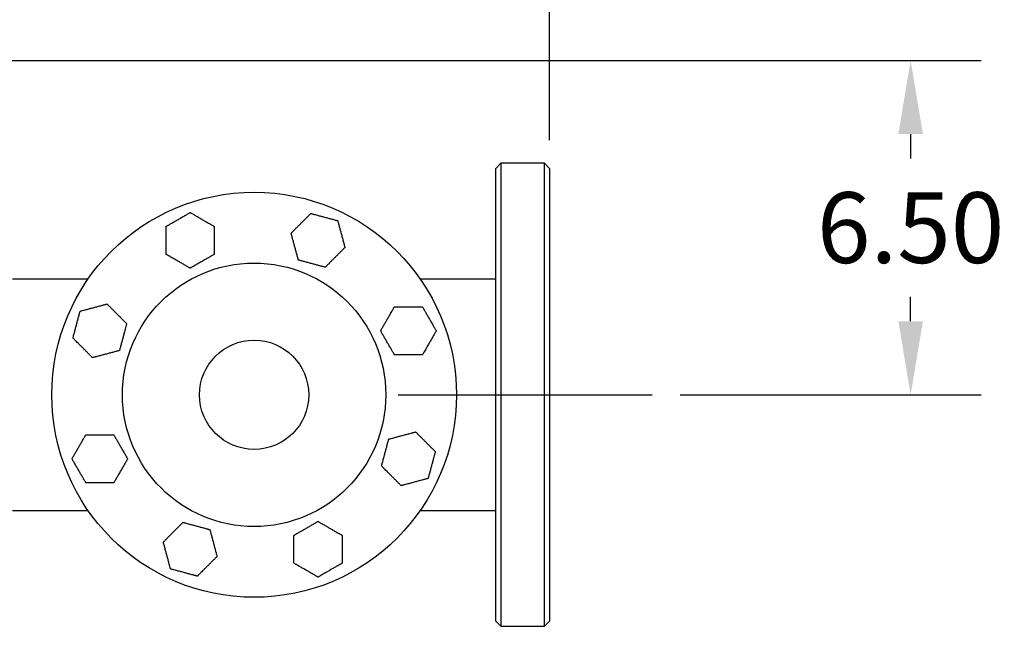
# Model space of a CAD drawing. Units: inches. Extents: x -2 to 234, y -2 to 182.
# Drawn here: x 72 to 91, y 137 to 149 of the extents above; entities that cross this region are included whole.
import ezdxf

# ---------------------------------------------------------------- set-up
doc = ezdxf.new("R2010")
doc.units = ezdxf.units.IN
doc.header["$MEASUREMENT"] = 0
doc.header["$PDSIZE"] = -1
doc.layers.add('DIMENSION', color=7, linetype='Continuous')
doc.dimstyles.get("Standard").update_dxf_attribs({"dimtxt": 0.18, "dimasz": 0.18, "dimexe": 0.18, "dimexo": 0.0625, "dimgap": 0.09, "dimtad": 0, "dimtih": 1, "dimtoh": 1, "dimdec": 4, "dimzin": 0, "dimdsep": 46, "dimtxsty": 'Standard', "dimcen": 0.09, "dimadec": 0, "dimazin": 0, "dimtfac": 1, "dimtdec": 4, "dimtofl": 0, "dimtmove": 0, "dimatfit": 3, "dimfxl": 0, "dimtolj": 1, "dimtzin": 0, "dimarcsym": 0})

# ---------------------------------------------------------------- blocks, each defined once
blk = doc.blocks.new('_D_4')
at = {"layer": 'Defpoints', "color": 0}
for p in [(70.08, 148.286), (84.072, 141.786), (89.104, 141.786)]:
    blk.add_point(p, dxfattribs=at)
at = {"layer": 'DIMENSION', "color": 0, "lineweight": -2}
for p, q in [((70.63, 148.286), (90.479, 148.286)), ((89.104, 146.856), (89.104, 146.383)), ((89.104, 143.216), (89.104, 143.688)), ((84.622, 141.786), (90.479, 141.786))]:
    blk.add_line(p, q, dxfattribs=at)
at = {"layer": 'DIMENSION', "color": 0}
for points in [[(89.342, 146.856), (88.866, 146.856), (89.104, 148.286)], [(88.866, 143.216), (89.342, 143.216), (89.104, 141.786)]]:
    blk.add_solid(points, dxfattribs=at)
at = {"layer": 'DIMENSION', "color": 0, "insert": (89.104, 145.723), "char_height": 1.375, "attachment_point": 2}
blk.add_mtext('\\A1;6.50', dxfattribs=at)
blk = doc.blocks.new('_D_7')
at = {"layer": 'Defpoints', "color": 0}
for p in [(82.08, 155.215), (70.08, 148.286), (82.08, 146.186)]:
    blk.add_point(p, dxfattribs=at)
at = {"layer": 'DIMENSION', "color": 0, "lineweight": -2}
for p, q in [((70.08, 148.836), (70.08, 156.59)), ((82.08, 146.736), (82.08, 156.59)), ((71.51, 155.215), (73.128, 155.215)), ((80.65, 155.215), (79.032, 155.215))]:
    blk.add_line(p, q, dxfattribs=at)
at = {"layer": 'DIMENSION', "color": 0}
for points in [[(71.51, 155.453), (71.51, 154.977), (70.08, 155.215)], [(80.65, 154.977), (80.65, 155.453), (82.08, 155.215)]]:
    blk.add_solid(points, dxfattribs=at)
at = {"layer": 'DIMENSION', "color": 0, "insert": (76.08, 155.902), "char_height": 1.375, "attachment_point": 2}
blk.add_mtext('\\A1;12.00', dxfattribs=at)

msp = doc.modelspace()

# ---------------------------------------------------------------- linework, layer by layer
at = {"color": 7, "linetype": 'Continuous', "lineweight": 25}
for p, q in [((81.13, 146.286), (81.03, 146.186)), ((81.03, 137.386), (81.03, 146.186)), ((81.98, 146.286), (81.13, 146.286)), ((81.13, 146.286), (81.13, 137.286)), ((82.08, 146.186), (81.98, 146.286)), ((81.98, 137.286), (81.98, 146.286)), ((82.08, 146.186), (82.08, 137.386)), ((73.099, 144.036), (71.63, 144.036)), ((81.03, 144.036), (79.561, 144.036)), ((71.63, 139.536), (73.099, 139.536)), ((79.561, 139.536), (81.03, 139.536)), ((81.03, 137.386), (81.13, 137.286)), ((81.98, 137.286), (82.08, 137.386)), ((81.13, 137.286), (81.98, 137.286))]:
    msp.add_line(p, q, dxfattribs=at)
for radius in [3.937, 2.562, 1.062]:
    msp.add_circle((76.33, 141.786), radius, dxfattribs=at)
for points, knots in [([(74.617, 145.059), (74.62, 145.061), (74.626, 145.064), (74.639, 145.071), (74.655, 145.081), (74.674, 145.092), (74.693, 145.103), (74.712, 145.114), (74.735, 145.127), (74.762, 145.143), (74.804, 145.167), (74.856, 145.197), (74.909, 145.227), (74.952, 145.252), (74.983, 145.27), (75.014, 145.288), (75.04, 145.303), (75.062, 145.316), (75.076, 145.324), (75.084, 145.328), (75.086, 145.33)], [0, 0, 0, 0, 0.023844, 0.047954, 0.097609, 0.136906, 0.176522, 0.216829, 0.257281, 0.319691, 0.382302, 0.508375, 0.637126, 0.701929, 0.766959, 0.829984, 0.893788, 0.936193, 0.979416, 1, 1, 1, 1]), ([(75.086, 145.33), (75.089, 145.328), (75.096, 145.324), (75.11, 145.316), (75.132, 145.303), (75.158, 145.288), (75.188, 145.271), (75.219, 145.253), (75.261, 145.229), (75.313, 145.199), (75.366, 145.168), (75.409, 145.143), (75.443, 145.124), (75.473, 145.107), (75.498, 145.092), (75.517, 145.081), (75.533, 145.071), (75.546, 145.064), (75.552, 145.061), (75.555, 145.059)], [0, 0, 0, 0, 0.020585, 0.062912, 0.106216, 0.169142, 0.233049, 0.295327, 0.357859, 0.483959, 0.612892, 0.677726, 0.742741, 0.82182, 0.861958, 0.902385, 0.950442, 0.97509, 1, 1, 1, 1]), ([(77.051, 144.928), (77.052, 144.93), (77.058, 144.936), (77.07, 144.947), (77.085, 144.963), (77.102, 144.979), (77.118, 144.995), (77.134, 145.012), (77.153, 145.031), (77.174, 145.052), (77.204, 145.082), (77.242, 145.12), (77.279, 145.157), (77.309, 145.187), (77.335, 145.213), (77.359, 145.237), (77.381, 145.259), (77.396, 145.274), (77.411, 145.288), (77.423, 145.301), (77.43, 145.308), (77.433, 145.311)], [0, 0, 0, 0, 0.016289, 0.06102, 0.106945, 0.148437, 0.190261, 0.232793, 0.275469, 0.331365, 0.387389, 0.500007, 0.610429, 0.665866, 0.721405, 0.804805, 0.847087, 0.889656, 0.926954, 0.964748, 1, 1, 1, 1]), ([(77.433, 145.311), (77.44, 145.309), (77.453, 145.306), (77.475, 145.3), (77.497, 145.294), (77.525, 145.287), (77.558, 145.278), (77.595, 145.268), (77.641, 145.255), (77.7, 145.24), (77.759, 145.224), (77.806, 145.211), (77.842, 145.202), (77.876, 145.193), (77.905, 145.185), (77.929, 145.178), (77.945, 145.174), (77.954, 145.172), (77.956, 145.171)], [0, 0, 0, 0, 0.047895, 0.097555, 0.136857, 0.176476, 0.25721, 0.319625, 0.382242, 0.508328, 0.637091, 0.701901, 0.766936, 0.829967, 0.893777, 0.936187, 0.979414, 1, 1, 1, 1]), ([(74.617, 144.518), (74.617, 144.52), (74.617, 144.528), (74.617, 144.544), (74.617, 144.574), (74.617, 144.613), (74.617, 144.665), (74.617, 144.724), (74.617, 144.788), (74.617, 144.852), (74.617, 144.91), (74.617, 144.962), (74.617, 144.999), (74.617, 145.027), (74.617, 145.044), (74.617, 145.054), (74.617, 145.059)], [0, 0, 0, 0, 0.016293, 0.061035, 0.106971, 0.190231, 0.275426, 0.387345, 0.499989, 0.610439, 0.721414, 0.804834, 0.889629, 0.926936, 0.96474, 1, 1, 1, 1]), ([(75.555, 145.059), (75.555, 145.057), (75.555, 145.049), (75.555, 145.032), (75.555, 145.003), (75.555, 144.964), (75.555, 144.912), (75.555, 144.853), (75.555, 144.789), (75.555, 144.725), (75.555, 144.667), (75.555, 144.615), (75.555, 144.577), (75.555, 144.55), (75.555, 144.533), (75.555, 144.523), (75.555, 144.518)], [0, 0, 0, 0, 0.0162929, 0.0610348, 0.1069706, 0.1902308, 0.2754258, 0.3873447, 0.4999894, 0.6104388, 0.7214139, 0.8048344, 0.8896288, 0.9269364, 0.9647396, 1, 1, 1, 1]), ([(77.956, 145.171), (77.957, 145.168), (77.959, 145.16), (77.963, 145.144), (77.97, 145.12), (77.978, 145.091), (77.987, 145.057), (77.996, 145.023), (78.008, 144.977), (78.024, 144.918), (78.04, 144.859), (78.053, 144.811), (78.063, 144.773), (78.072, 144.74), (78.079, 144.712), (78.085, 144.69), (78.09, 144.672), (78.094, 144.658), (78.096, 144.652), (78.096, 144.648)], [0, 0, 0, 0, 0.020585, 0.062912, 0.106216, 0.169142, 0.233049, 0.295327, 0.357859, 0.483959, 0.612892, 0.677726, 0.742741, 0.82182, 0.861958, 0.902385, 0.950442, 0.97509, 1, 1, 1, 1]), ([(77.191, 144.406), (77.19, 144.408), (77.188, 144.416), (77.184, 144.432), (77.177, 144.456), (77.169, 144.486), (77.16, 144.52), (77.151, 144.554), (77.139, 144.6), (77.123, 144.659), (77.107, 144.718), (77.094, 144.765), (77.084, 144.803), (77.075, 144.837), (77.068, 144.865), (77.062, 144.886), (77.057, 144.904), (77.053, 144.919), (77.052, 144.925), (77.051, 144.928)], [0, 0, 0, 0, 0.020585, 0.062912, 0.106216, 0.169142, 0.233049, 0.295327, 0.357859, 0.483959, 0.612892, 0.677726, 0.742741, 0.82182, 0.861958, 0.902385, 0.950442, 0.97509, 1, 1, 1, 1]), ([(78.096, 144.648), (78.095, 144.647), (78.089, 144.641), (78.077, 144.629), (78.062, 144.614), (78.046, 144.597), (78.029, 144.581), (78.013, 144.565), (77.994, 144.546), (77.973, 144.525), (77.943, 144.495), (77.905, 144.457), (77.868, 144.42), (77.838, 144.39), (77.812, 144.364), (77.788, 144.34), (77.766, 144.318), (77.751, 144.303), (77.737, 144.288), (77.724, 144.276), (77.717, 144.269), (77.714, 144.266)], [0, 0, 0, 0, 0.016289, 0.06102, 0.106945, 0.148437, 0.190261, 0.232793, 0.275469, 0.331365, 0.387389, 0.500007, 0.610429, 0.665866, 0.721405, 0.804805, 0.847087, 0.889656, 0.926954, 0.964748, 1, 1, 1, 1]), ([(75.086, 144.247), (75.084, 144.248), (75.076, 144.253), (75.062, 144.261), (75.041, 144.273), (75.014, 144.289), (74.984, 144.306), (74.953, 144.324), (74.912, 144.348), (74.859, 144.378), (74.806, 144.409), (74.764, 144.433), (74.729, 144.453), (74.7, 144.47), (74.675, 144.485), (74.655, 144.496), (74.639, 144.505), (74.626, 144.513), (74.62, 144.516), (74.617, 144.518)], [0, 0, 0, 0, 0.020585, 0.062912, 0.106216, 0.169142, 0.233049, 0.295327, 0.357859, 0.483959, 0.612892, 0.677726, 0.742741, 0.82182, 0.861958, 0.902385, 0.950442, 0.97509, 1, 1, 1, 1]), ([(75.555, 144.518), (75.552, 144.516), (75.547, 144.513), (75.534, 144.506), (75.518, 144.496), (75.498, 144.485), (75.479, 144.474), (75.46, 144.463), (75.437, 144.45), (75.41, 144.434), (75.368, 144.41), (75.316, 144.38), (75.263, 144.349), (75.221, 144.325), (75.189, 144.307), (75.158, 144.289), (75.132, 144.274), (75.11, 144.261), (75.096, 144.253), (75.089, 144.248), (75.086, 144.247)], [0, 0, 0, 0, 0.0238443, 0.0479535, 0.0976087, 0.1369064, 0.1765219, 0.2168294, 0.2572811, 0.319691, 0.3823016, 0.5083755, 0.6371265, 0.7019295, 0.7669589, 0.8299837, 0.8937877, 0.9361931, 0.979416, 1, 1, 1, 1]), ([(77.714, 144.266), (77.707, 144.267), (77.694, 144.271), (77.672, 144.277), (77.65, 144.283), (77.622, 144.29), (77.589, 144.299), (77.552, 144.309), (77.506, 144.321), (77.447, 144.337), (77.388, 144.353), (77.341, 144.365), (77.306, 144.375), (77.271, 144.384), (77.242, 144.392), (77.218, 144.398), (77.202, 144.403), (77.193, 144.405), (77.191, 144.406)], [0, 0, 0, 0, 0.0478953, 0.0975552, 0.1368567, 0.176476, 0.2572095, 0.3196254, 0.3822421, 0.5083281, 0.6370915, 0.7019007, 0.7669364, 0.8299673, 0.8937774, 0.9361869, 0.979414, 1, 1, 1, 1]), ([(72.945, 143.412), (72.947, 143.413), (72.955, 143.415), (72.971, 143.419), (72.995, 143.426), (73.025, 143.434), (73.059, 143.443), (73.093, 143.452), (73.139, 143.464), (73.198, 143.48), (73.257, 143.496), (73.304, 143.509), (73.342, 143.519), (73.376, 143.528), (73.403, 143.535), (73.425, 143.541), (73.443, 143.546), (73.458, 143.55), (73.464, 143.551), (73.467, 143.552)], [0, 0, 0, 0, 0.0205846, 0.0629122, 0.106216, 0.1691416, 0.2330489, 0.2953274, 0.3578586, 0.4839594, 0.6128921, 0.677726, 0.7427406, 0.8218197, 0.8619581, 0.9023855, 0.9504415, 0.9750901, 1, 1, 1, 1]), ([(73.467, 143.552), (73.469, 143.551), (73.475, 143.545), (73.486, 143.533), (73.502, 143.518), (73.518, 143.502), (73.534, 143.485), (73.551, 143.469), (73.57, 143.45), (73.591, 143.429), (73.621, 143.399), (73.658, 143.361), (73.696, 143.324), (73.726, 143.294), (73.752, 143.268), (73.776, 143.244), (73.798, 143.222), (73.813, 143.207), (73.827, 143.193), (73.84, 143.18), (73.847, 143.173), (73.85, 143.17)], [0, 0, 0, 0, 0.0162889, 0.0610199, 0.1069445, 0.1484374, 0.1902608, 0.2327925, 0.2754686, 0.3313653, 0.3873892, 0.5000066, 0.6104291, 0.6658658, 0.7214047, 0.8048049, 0.8470873, 0.8896557, 0.9269542, 0.9647482, 1, 1, 1, 1]), ([(78.791, 143.029), (78.793, 143.032), (78.797, 143.039), (78.805, 143.053), (78.817, 143.075), (78.833, 143.101), (78.85, 143.132), (78.868, 143.163), (78.892, 143.204), (78.922, 143.256), (78.953, 143.309), (78.977, 143.352), (78.997, 143.386), (79.014, 143.416), (79.029, 143.441), (79.04, 143.461), (79.049, 143.477), (79.057, 143.49), (79.06, 143.495), (79.062, 143.498)], [0, 0, 0, 0, 0.020585, 0.062912, 0.106216, 0.169142, 0.233049, 0.295327, 0.357859, 0.483959, 0.612892, 0.677726, 0.742741, 0.82182, 0.861958, 0.902385, 0.950442, 0.97509, 1, 1, 1, 1]), ([(79.062, 143.498), (79.064, 143.498), (79.072, 143.498), (79.089, 143.498), (79.111, 143.498), (79.134, 143.498), (79.157, 143.498), (79.18, 143.498), (79.207, 143.498), (79.236, 143.498), (79.279, 143.498), (79.332, 143.498), (79.385, 143.498), (79.427, 143.498), (79.464, 143.498), (79.498, 143.498), (79.529, 143.498), (79.551, 143.498), (79.571, 143.498), (79.588, 143.498), (79.598, 143.498), (79.603, 143.498)], [0, 0, 0, 0, 0.016289, 0.06102, 0.106945, 0.148437, 0.190261, 0.232793, 0.275469, 0.331365, 0.387389, 0.500007, 0.610429, 0.665866, 0.721405, 0.804805, 0.847087, 0.889656, 0.926954, 0.964748, 1, 1, 1, 1]), ([(79.603, 143.498), (79.605, 143.495), (79.608, 143.49), (79.615, 143.477), (79.625, 143.461), (79.636, 143.441), (79.647, 143.423), (79.658, 143.403), (79.671, 143.38), (79.687, 143.353), (79.711, 143.312), (79.741, 143.259), (79.772, 143.206), (79.796, 143.164), (79.814, 143.132), (79.832, 143.102), (79.847, 143.075), (79.86, 143.054), (79.868, 143.039), (79.872, 143.032), (79.874, 143.029)], [0, 0, 0, 0, 0.023844, 0.047954, 0.097609, 0.136906, 0.176522, 0.216829, 0.257281, 0.319691, 0.382302, 0.508375, 0.637126, 0.701929, 0.766959, 0.829984, 0.893788, 0.936193, 0.979416, 1, 1, 1, 1]), ([(72.804, 142.889), (72.806, 142.896), (72.81, 142.909), (72.816, 142.931), (72.821, 142.953), (72.829, 142.981), (72.838, 143.014), (72.848, 143.051), (72.86, 143.097), (72.876, 143.156), (72.892, 143.215), (72.904, 143.262), (72.914, 143.297), (72.923, 143.332), (72.931, 143.361), (72.937, 143.385), (72.942, 143.401), (72.944, 143.41), (72.945, 143.412)], [0, 0, 0, 0, 0.047895, 0.097555, 0.136857, 0.176476, 0.25721, 0.319625, 0.382242, 0.508328, 0.637091, 0.701901, 0.766936, 0.829967, 0.893777, 0.936187, 0.979414, 1, 1, 1, 1]), ([(73.85, 143.17), (73.848, 143.163), (73.845, 143.15), (73.839, 143.128), (73.833, 143.106), (73.826, 143.078), (73.817, 143.045), (73.807, 143.008), (73.794, 142.962), (73.779, 142.903), (73.763, 142.844), (73.75, 142.797), (73.741, 142.762), (73.732, 142.727), (73.724, 142.698), (73.717, 142.674), (73.713, 142.658), (73.711, 142.649), (73.71, 142.647)], [0, 0, 0, 0, 0.047895, 0.097555, 0.136857, 0.176476, 0.25721, 0.319625, 0.382242, 0.508328, 0.637091, 0.701901, 0.766936, 0.829967, 0.893777, 0.936187, 0.979414, 1, 1, 1, 1]), ([(79.062, 142.561), (79.06, 142.563), (79.057, 142.569), (79.05, 142.582), (79.04, 142.598), (79.029, 142.618), (79.018, 142.636), (79.007, 142.656), (78.994, 142.679), (78.978, 142.706), (78.954, 142.747), (78.924, 142.8), (78.893, 142.853), (78.869, 142.895), (78.851, 142.927), (78.833, 142.957), (78.818, 142.984), (78.805, 143.005), (78.797, 143.02), (78.793, 143.027), (78.791, 143.029)], [0, 0, 0, 0, 0.023844, 0.047954, 0.097609, 0.136906, 0.176522, 0.216829, 0.257281, 0.319691, 0.382302, 0.508375, 0.637126, 0.701929, 0.766959, 0.829984, 0.893788, 0.936193, 0.979416, 1, 1, 1, 1]), ([(79.874, 143.029), (79.872, 143.027), (79.868, 143.02), (79.86, 143.006), (79.847, 142.984), (79.832, 142.957), (79.815, 142.927), (79.797, 142.896), (79.773, 142.855), (79.743, 142.803), (79.712, 142.75), (79.688, 142.707), (79.668, 142.673), (79.651, 142.643), (79.636, 142.618), (79.625, 142.598), (79.616, 142.582), (79.608, 142.569), (79.605, 142.564), (79.603, 142.561)], [0, 0, 0, 0, 0.0205846, 0.0629122, 0.106216, 0.1691416, 0.2330489, 0.2953274, 0.3578586, 0.4839594, 0.6128921, 0.677726, 0.7427406, 0.8218197, 0.8619581, 0.9023855, 0.9504415, 0.9750901, 1, 1, 1, 1]), ([(73.187, 142.507), (73.186, 142.508), (73.18, 142.514), (73.168, 142.526), (73.153, 142.541), (73.136, 142.557), (73.12, 142.574), (73.103, 142.59), (73.085, 142.609), (73.064, 142.63), (73.034, 142.66), (72.996, 142.698), (72.958, 142.735), (72.929, 142.765), (72.903, 142.791), (72.879, 142.815), (72.857, 142.837), (72.841, 142.852), (72.827, 142.866), (72.815, 142.879), (72.808, 142.886), (72.804, 142.889)], [0, 0, 0, 0, 0.016289, 0.06102, 0.106945, 0.148437, 0.190261, 0.232793, 0.275469, 0.331365, 0.387389, 0.500007, 0.610429, 0.665866, 0.721405, 0.804805, 0.847087, 0.889656, 0.926954, 0.964748, 1, 1, 1, 1]), ([(73.71, 142.647), (73.707, 142.646), (73.699, 142.644), (73.683, 142.64), (73.659, 142.633), (73.63, 142.625), (73.596, 142.616), (73.561, 142.607), (73.515, 142.595), (73.457, 142.579), (73.398, 142.563), (73.35, 142.55), (73.312, 142.54), (73.279, 142.531), (73.251, 142.524), (73.229, 142.518), (73.211, 142.513), (73.197, 142.509), (73.19, 142.508), (73.187, 142.507)], [0, 0, 0, 0, 0.020585, 0.062912, 0.106216, 0.169142, 0.233049, 0.295327, 0.357859, 0.483959, 0.612892, 0.677726, 0.742741, 0.82182, 0.861958, 0.902385, 0.950442, 0.97509, 1, 1, 1, 1]), ([(79.603, 142.561), (79.601, 142.561), (79.593, 142.561), (79.576, 142.561), (79.554, 142.561), (79.531, 142.561), (79.508, 142.561), (79.485, 142.561), (79.458, 142.561), (79.429, 142.561), (79.386, 142.561), (79.333, 142.561), (79.28, 142.561), (79.238, 142.561), (79.201, 142.561), (79.167, 142.561), (79.136, 142.561), (79.114, 142.561), (79.094, 142.561), (79.077, 142.561), (79.067, 142.561), (79.062, 142.561)], [0, 0, 0, 0, 0.0162889, 0.0610199, 0.1069445, 0.1484374, 0.1902608, 0.2327925, 0.2754686, 0.3313653, 0.3873892, 0.5000066, 0.6104291, 0.6658658, 0.7214047, 0.8048049, 0.8470873, 0.8896557, 0.9269542, 0.9647482, 1, 1, 1, 1]), ([(72.786, 140.542), (72.787, 140.544), (72.792, 140.552), (72.8, 140.566), (72.812, 140.588), (72.828, 140.614), (72.845, 140.644), (72.863, 140.675), (72.887, 140.716), (72.917, 140.769), (72.948, 140.822), (72.972, 140.864), (72.992, 140.899), (73.009, 140.928), (73.024, 140.954), (73.035, 140.973), (73.044, 140.989), (73.052, 141.002), (73.055, 141.008), (73.057, 141.011)], [0, 0, 0, 0, 0.020585, 0.062912, 0.106216, 0.169142, 0.233049, 0.295327, 0.357859, 0.483959, 0.612892, 0.677726, 0.742741, 0.82182, 0.861958, 0.902385, 0.950442, 0.97509, 1, 1, 1, 1]), ([(73.057, 141.011), (73.059, 141.011), (73.067, 141.011), (73.083, 141.011), (73.113, 141.011), (73.151, 141.011), (73.204, 141.011), (73.263, 141.011), (73.327, 141.011), (73.391, 141.011), (73.449, 141.011), (73.501, 141.011), (73.538, 141.011), (73.565, 141.011), (73.583, 141.011), (73.593, 141.011), (73.598, 141.011)], [0, 0, 0, 0, 0.016293, 0.061035, 0.106971, 0.190231, 0.275426, 0.387345, 0.499989, 0.610439, 0.721414, 0.804834, 0.889629, 0.926936, 0.96474, 1, 1, 1, 1]), ([(73.598, 141.011), (73.599, 141.008), (73.603, 141.002), (73.61, 140.99), (73.619, 140.973), (73.631, 140.954), (73.641, 140.935), (73.653, 140.916), (73.666, 140.893), (73.682, 140.866), (73.706, 140.824), (73.736, 140.772), (73.766, 140.719), (73.791, 140.676), (73.809, 140.645), (73.827, 140.614), (73.842, 140.588), (73.855, 140.566), (73.863, 140.552), (73.867, 140.544), (73.869, 140.542)], [0, 0, 0, 0, 0.023844, 0.047954, 0.097609, 0.136906, 0.176522, 0.216829, 0.257281, 0.319691, 0.382302, 0.508375, 0.637126, 0.701929, 0.766959, 0.829984, 0.893788, 0.936193, 0.979416, 1, 1, 1, 1]), ([(78.95, 140.925), (78.952, 140.925), (78.961, 140.928), (78.976, 140.932), (79.001, 140.938), (79.03, 140.946), (79.064, 140.955), (79.098, 140.965), (79.144, 140.977), (79.203, 140.993), (79.262, 141.008), (79.309, 141.021), (79.348, 141.031), (79.381, 141.04), (79.409, 141.048), (79.43, 141.054), (79.449, 141.058), (79.463, 141.062), (79.469, 141.064), (79.473, 141.065)], [0, 0, 0, 0, 0.020585, 0.062912, 0.106216, 0.169142, 0.233049, 0.295327, 0.357859, 0.483959, 0.612892, 0.677726, 0.742741, 0.82182, 0.861958, 0.902385, 0.950442, 0.97509, 1, 1, 1, 1]), ([(79.473, 141.065), (79.474, 141.063), (79.48, 141.058), (79.491, 141.046), (79.507, 141.03), (79.523, 141.014), (79.54, 140.998), (79.556, 140.981), (79.575, 140.962), (79.596, 140.942), (79.626, 140.911), (79.664, 140.874), (79.701, 140.836), (79.731, 140.806), (79.757, 140.78), (79.781, 140.756), (79.803, 140.735), (79.818, 140.719), (79.832, 140.705), (79.845, 140.693), (79.852, 140.686), (79.855, 140.682)], [0, 0, 0, 0, 0.016289, 0.06102, 0.106945, 0.148437, 0.190261, 0.232793, 0.275469, 0.331365, 0.387389, 0.500007, 0.610429, 0.665866, 0.721405, 0.804805, 0.847087, 0.889656, 0.926954, 0.964748, 1, 1, 1, 1]), ([(78.81, 140.402), (78.811, 140.408), (78.815, 140.421), (78.821, 140.444), (78.827, 140.465), (78.834, 140.493), (78.843, 140.526), (78.853, 140.564), (78.865, 140.61), (78.881, 140.668), (78.897, 140.727), (78.91, 140.775), (78.919, 140.81), (78.928, 140.844), (78.936, 140.874), (78.943, 140.898), (78.947, 140.914), (78.949, 140.922), (78.95, 140.925)], [0, 0, 0, 0, 0.047895, 0.097555, 0.136857, 0.176476, 0.25721, 0.319625, 0.382242, 0.508328, 0.637091, 0.701901, 0.766936, 0.829967, 0.893777, 0.936187, 0.979414, 1, 1, 1, 1]), ([(79.855, 140.682), (79.854, 140.676), (79.85, 140.663), (79.844, 140.64), (79.838, 140.619), (79.831, 140.591), (79.822, 140.558), (79.812, 140.52), (79.8, 140.474), (79.784, 140.416), (79.768, 140.357), (79.755, 140.309), (79.746, 140.274), (79.737, 140.24), (79.729, 140.21), (79.722, 140.186), (79.718, 140.17), (79.716, 140.162), (79.715, 140.159)], [0, 0, 0, 0, 0.047895, 0.097555, 0.136857, 0.176476, 0.25721, 0.319625, 0.382242, 0.508328, 0.637091, 0.701901, 0.766936, 0.829967, 0.893777, 0.936187, 0.979414, 1, 1, 1, 1]), ([(73.057, 140.073), (73.055, 140.076), (73.052, 140.082), (73.044, 140.094), (73.035, 140.111), (73.024, 140.13), (73.013, 140.149), (73.002, 140.168), (72.988, 140.191), (72.973, 140.218), (72.949, 140.26), (72.919, 140.312), (72.888, 140.365), (72.864, 140.408), (72.845, 140.439), (72.828, 140.47), (72.812, 140.496), (72.8, 140.518), (72.792, 140.532), (72.787, 140.54), (72.786, 140.542)], [0, 0, 0, 0, 0.023844, 0.047954, 0.097609, 0.136906, 0.176522, 0.216829, 0.257281, 0.319691, 0.382302, 0.508375, 0.637126, 0.701929, 0.766959, 0.829984, 0.893788, 0.936193, 0.979416, 1, 1, 1, 1]), ([(73.869, 140.542), (73.867, 140.54), (73.863, 140.532), (73.855, 140.518), (73.842, 140.496), (73.827, 140.47), (73.809, 140.44), (73.792, 140.409), (73.768, 140.368), (73.738, 140.315), (73.707, 140.262), (73.682, 140.22), (73.663, 140.185), (73.645, 140.156), (73.631, 140.131), (73.62, 140.111), (73.61, 140.095), (73.603, 140.082), (73.6, 140.076), (73.598, 140.073)], [0, 0, 0, 0, 0.020585, 0.062912, 0.106216, 0.169142, 0.233049, 0.295327, 0.357859, 0.483959, 0.612892, 0.677726, 0.742741, 0.82182, 0.861958, 0.902385, 0.950442, 0.97509, 1, 1, 1, 1]), ([(79.192, 140.019), (79.191, 140.021), (79.185, 140.026), (79.173, 140.038), (79.158, 140.054), (79.142, 140.07), (79.125, 140.086), (79.109, 140.103), (79.09, 140.122), (79.069, 140.142), (79.039, 140.173), (79.001, 140.21), (78.964, 140.248), (78.934, 140.278), (78.908, 140.304), (78.884, 140.328), (78.862, 140.35), (78.847, 140.365), (78.833, 140.379), (78.82, 140.391), (78.813, 140.399), (78.81, 140.402)], [0, 0, 0, 0, 0.016289, 0.06102, 0.106945, 0.148437, 0.190261, 0.232793, 0.275469, 0.331365, 0.387389, 0.500007, 0.610429, 0.665866, 0.721405, 0.804805, 0.847087, 0.889656, 0.926954, 0.964748, 1, 1, 1, 1]), ([(73.598, 140.073), (73.596, 140.073), (73.588, 140.073), (73.571, 140.073), (73.542, 140.073), (73.503, 140.073), (73.451, 140.073), (73.392, 140.073), (73.328, 140.073), (73.264, 140.073), (73.206, 140.073), (73.154, 140.073), (73.116, 140.073), (73.089, 140.073), (73.071, 140.073), (73.061, 140.073), (73.057, 140.073)], [0, 0, 0, 0, 0.016293, 0.061035, 0.106971, 0.190231, 0.275426, 0.387345, 0.499989, 0.610439, 0.721414, 0.804834, 0.889629, 0.926936, 0.96474, 1, 1, 1, 1]), ([(79.715, 140.159), (79.713, 140.159), (79.704, 140.156), (79.688, 140.152), (79.664, 140.146), (79.635, 140.138), (79.601, 140.129), (79.567, 140.12), (79.521, 140.107), (79.462, 140.091), (79.403, 140.076), (79.356, 140.063), (79.317, 140.053), (79.284, 140.044), (79.256, 140.036), (79.234, 140.03), (79.216, 140.026), (79.202, 140.022), (79.196, 140.02), (79.192, 140.019)], [0, 0, 0, 0, 0.020585, 0.062912, 0.106216, 0.169142, 0.233049, 0.295327, 0.357859, 0.483959, 0.612892, 0.677726, 0.742741, 0.82182, 0.861958, 0.902385, 0.950442, 0.97509, 1, 1, 1, 1]), ([(74.563, 138.923), (74.565, 138.925), (74.571, 138.931), (74.582, 138.942), (74.598, 138.958), (74.614, 138.974), (74.63, 138.99), (74.647, 139.007), (74.666, 139.026), (74.686, 139.046), (74.717, 139.077), (74.754, 139.114), (74.792, 139.152), (74.822, 139.182), (74.848, 139.208), (74.872, 139.232), (74.894, 139.254), (74.909, 139.269), (74.923, 139.283), (74.936, 139.296), (74.943, 139.303), (74.946, 139.306)], [0, 0, 0, 0, 0.016289, 0.06102, 0.106945, 0.148437, 0.190261, 0.232793, 0.275469, 0.331365, 0.387389, 0.500007, 0.610429, 0.665866, 0.721405, 0.804805, 0.847087, 0.889656, 0.926954, 0.964748, 1, 1, 1, 1]), ([(74.946, 139.306), (74.952, 139.304), (74.966, 139.301), (74.988, 139.295), (75.009, 139.289), (75.037, 139.282), (75.07, 139.273), (75.108, 139.263), (75.154, 139.25), (75.213, 139.235), (75.271, 139.219), (75.319, 139.206), (75.354, 139.197), (75.388, 139.187), (75.418, 139.18), (75.442, 139.173), (75.458, 139.169), (75.466, 139.167), (75.469, 139.166)], [0, 0, 0, 0, 0.0478953, 0.0975552, 0.1368567, 0.176476, 0.2572095, 0.3196254, 0.3822421, 0.5083281, 0.6370915, 0.7019007, 0.7669364, 0.8299673, 0.8937774, 0.9361869, 0.979414, 1, 1, 1, 1]), ([(77.105, 139.054), (77.108, 139.055), (77.113, 139.059), (77.126, 139.066), (77.142, 139.075), (77.162, 139.087), (77.18, 139.097), (77.2, 139.109), (77.223, 139.122), (77.25, 139.138), (77.291, 139.161), (77.344, 139.192), (77.397, 139.222), (77.439, 139.247), (77.471, 139.265), (77.501, 139.283), (77.528, 139.298), (77.549, 139.311), (77.564, 139.319), (77.571, 139.323), (77.574, 139.324)], [0, 0, 0, 0, 0.023844, 0.047954, 0.097609, 0.136906, 0.176522, 0.216829, 0.257281, 0.319691, 0.382302, 0.508375, 0.637126, 0.701929, 0.766959, 0.829984, 0.893788, 0.936193, 0.979416, 1, 1, 1, 1]), ([(77.574, 139.324), (77.576, 139.323), (77.583, 139.319), (77.598, 139.311), (77.619, 139.298), (77.646, 139.283), (77.676, 139.265), (77.707, 139.248), (77.748, 139.224), (77.8, 139.193), (77.853, 139.163), (77.896, 139.138), (77.93, 139.118), (77.96, 139.101), (77.985, 139.087), (78.005, 139.076), (78.021, 139.066), (78.034, 139.059), (78.039, 139.055), (78.042, 139.054)], [0, 0, 0, 0, 0.020585, 0.062912, 0.106216, 0.169142, 0.233049, 0.295327, 0.357859, 0.483959, 0.612892, 0.677726, 0.742741, 0.82182, 0.861958, 0.902385, 0.950442, 0.97509, 1, 1, 1, 1]), ([(75.469, 139.166), (75.47, 139.163), (75.472, 139.155), (75.476, 139.139), (75.482, 139.115), (75.49, 139.086), (75.499, 139.052), (75.509, 139.017), (75.521, 138.971), (75.537, 138.913), (75.552, 138.854), (75.565, 138.806), (75.575, 138.768), (75.584, 138.735), (75.592, 138.707), (75.598, 138.685), (75.603, 138.667), (75.606, 138.653), (75.608, 138.646), (75.609, 138.643)], [0, 0, 0, 0, 0.020585, 0.062912, 0.106216, 0.169142, 0.233049, 0.295327, 0.357859, 0.483959, 0.612892, 0.677726, 0.742741, 0.82182, 0.861958, 0.902385, 0.950442, 0.97509, 1, 1, 1, 1]), ([(74.703, 138.4), (74.703, 138.403), (74.701, 138.411), (74.696, 138.427), (74.69, 138.451), (74.682, 138.481), (74.673, 138.515), (74.664, 138.549), (74.651, 138.595), (74.636, 138.653), (74.62, 138.712), (74.607, 138.76), (74.597, 138.798), (74.588, 138.831), (74.58, 138.859), (74.575, 138.881), (74.57, 138.899), (74.566, 138.914), (74.564, 138.92), (74.563, 138.923)], [0, 0, 0, 0, 0.020585, 0.062912, 0.106216, 0.169142, 0.233049, 0.295327, 0.357859, 0.483959, 0.612892, 0.677726, 0.742741, 0.82182, 0.861958, 0.902385, 0.950442, 0.97509, 1, 1, 1, 1]), ([(77.105, 138.513), (77.105, 138.515), (77.105, 138.523), (77.105, 138.539), (77.105, 138.561), (77.105, 138.584), (77.105, 138.607), (77.105, 138.631), (77.105, 138.657), (77.105, 138.687), (77.105, 138.729), (77.105, 138.783), (77.105, 138.836), (77.105, 138.878), (77.105, 138.915), (77.105, 138.949), (77.105, 138.98), (77.105, 139.001), (77.105, 139.021), (77.105, 139.039), (77.105, 139.049), (77.105, 139.054)], [0, 0, 0, 0, 0.016289, 0.06102, 0.106945, 0.148437, 0.190261, 0.232793, 0.275469, 0.331365, 0.387389, 0.500007, 0.610429, 0.665866, 0.721405, 0.804805, 0.847087, 0.889656, 0.926954, 0.964748, 1, 1, 1, 1]), ([(78.042, 139.054), (78.042, 139.052), (78.042, 139.044), (78.042, 139.027), (78.042, 139.005), (78.042, 138.982), (78.042, 138.959), (78.042, 138.935), (78.042, 138.909), (78.042, 138.88), (78.042, 138.837), (78.042, 138.784), (78.042, 138.73), (78.042, 138.688), (78.042, 138.651), (78.042, 138.617), (78.042, 138.587), (78.042, 138.565), (78.042, 138.545), (78.042, 138.527), (78.042, 138.517), (78.042, 138.513)], [0, 0, 0, 0, 0.016289, 0.06102, 0.106945, 0.148437, 0.190261, 0.232793, 0.275469, 0.331365, 0.387389, 0.500007, 0.610429, 0.665866, 0.721405, 0.804805, 0.847087, 0.889656, 0.926954, 0.964748, 1, 1, 1, 1]), ([(75.609, 138.643), (75.607, 138.642), (75.602, 138.636), (75.59, 138.624), (75.574, 138.608), (75.558, 138.592), (75.542, 138.576), (75.525, 138.559), (75.506, 138.541), (75.486, 138.52), (75.456, 138.49), (75.418, 138.452), (75.38, 138.414), (75.35, 138.385), (75.324, 138.359), (75.3, 138.334), (75.279, 138.313), (75.263, 138.297), (75.249, 138.283), (75.237, 138.271), (75.23, 138.264), (75.226, 138.26)], [0, 0, 0, 0, 0.016289, 0.06102, 0.106945, 0.148437, 0.190261, 0.232793, 0.275469, 0.331365, 0.387389, 0.500007, 0.610429, 0.665866, 0.721405, 0.804805, 0.847087, 0.889656, 0.926954, 0.964748, 1, 1, 1, 1]), ([(77.574, 138.242), (77.571, 138.243), (77.564, 138.247), (77.55, 138.256), (77.528, 138.268), (77.502, 138.283), (77.471, 138.301), (77.44, 138.319), (77.399, 138.343), (77.347, 138.373), (77.294, 138.403), (77.251, 138.428), (77.217, 138.448), (77.187, 138.465), (77.162, 138.479), (77.143, 138.491), (77.126, 138.5), (77.113, 138.508), (77.108, 138.511), (77.105, 138.513)], [0, 0, 0, 0, 0.020585, 0.062912, 0.106216, 0.169142, 0.233049, 0.295327, 0.357859, 0.483959, 0.612892, 0.677726, 0.742741, 0.82182, 0.861958, 0.902385, 0.950442, 0.97509, 1, 1, 1, 1]), ([(78.042, 138.513), (78.04, 138.511), (78.034, 138.508), (78.021, 138.5), (78.005, 138.491), (77.985, 138.48), (77.967, 138.469), (77.948, 138.458), (77.924, 138.444), (77.897, 138.429), (77.856, 138.405), (77.803, 138.375), (77.751, 138.344), (77.708, 138.319), (77.676, 138.301), (77.646, 138.284), (77.619, 138.268), (77.598, 138.256), (77.583, 138.248), (77.576, 138.243), (77.574, 138.242)], [0, 0, 0, 0, 0.023844, 0.047954, 0.097609, 0.136906, 0.176522, 0.216829, 0.257281, 0.319691, 0.382302, 0.508375, 0.637126, 0.701929, 0.766959, 0.829984, 0.893788, 0.936193, 0.979416, 1, 1, 1, 1]), ([(75.226, 138.26), (75.22, 138.262), (75.207, 138.266), (75.185, 138.271), (75.163, 138.277), (75.135, 138.285), (75.102, 138.294), (75.064, 138.304), (75.018, 138.316), (74.96, 138.332), (74.901, 138.348), (74.853, 138.36), (74.818, 138.37), (74.784, 138.379), (74.754, 138.387), (74.73, 138.393), (74.714, 138.397), (74.706, 138.4), (74.703, 138.4)], [0, 0, 0, 0, 0.047895, 0.097555, 0.136857, 0.176476, 0.25721, 0.319625, 0.382242, 0.508328, 0.637091, 0.701901, 0.766936, 0.829967, 0.893777, 0.936187, 0.979414, 1, 1, 1, 1])]:
    msp.add_open_spline(points, degree=3, knots=knots, dxfattribs=at)
at = {"layer": 'DIMENSION'}
msp.add_line((79.131, 141.786), (84.072, 141.786), dxfattribs=at)

# ---------------------------------------------------------------- dimensions: what is measured, and where the dimension line sits
dim = msp.add_linear_dim(base=(82.08, 155.215), p1=(70.08, 148.286), p2=(82.08, 146.186), dimstyle='Standard', override={"dimscale": 11, "dimtxt": 0.125, "dimasz": 0.13, "dimexe": 0.125, "dimexo": 0.05, "dimgap": 0.06, "dimdec": 2, "dimadec": 2, "dimtdec": 2}, dxfattribs=at)
dim.commit()
dim.dimension.update_dxf_attribs({"geometry": '_D_7', "text_midpoint": (76.08, 155.215), "dimtype": 160})
dim = msp.add_linear_dim(base=(89.104, 141.786), p1=(70.08, 148.286), p2=(84.072, 141.786), angle=90, dimstyle='Standard', override={"dimscale": 11, "dimtxt": 0.125, "dimasz": 0.13, "dimexe": 0.125, "dimexo": 0.05, "dimgap": 0.06, "dimdec": 2, "dimadec": 2, "dimtdec": 2}, dxfattribs=at)
dim.commit()
dim.dimension.update_dxf_attribs({"geometry": '_D_4', "text_midpoint": (89.104, 145.036), "dimtype": 160})

doc.saveas('drawing.dxf')
